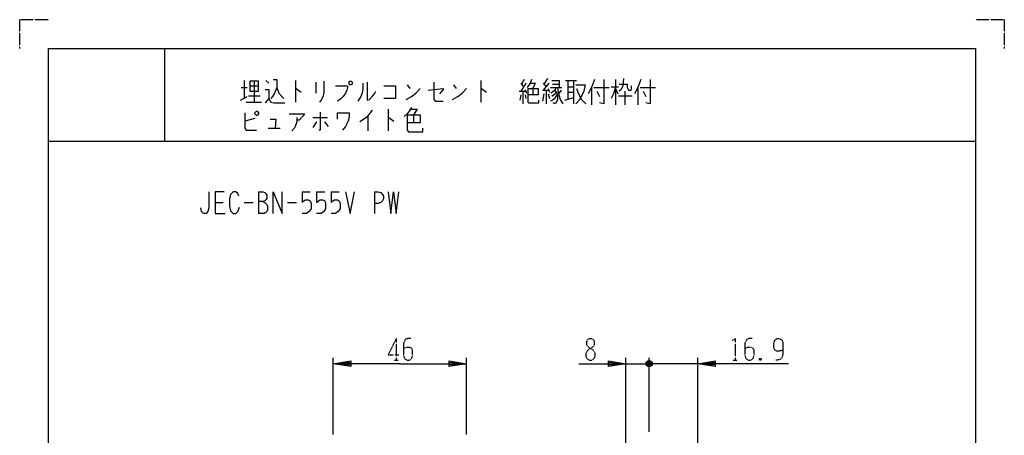
# Model space of a CAD drawing. Extents: x 0 to 3426, y -579 to 360.
# Drawn here: x 0 to 340, y 216 to 360 of the extents above; entities that cross this region are included whole.
import ezdxf

# ---------------------------------------------------------------- set-up
doc = ezdxf.new("R2010")
doc.units = 0
doc.linetypes.add('DOT2', pattern=[0.125, 0, -0.125])
doc.layers.add('1', color=7, linetype='CONTINUOUS')

msp = doc.modelspace()

# ---------------------------------------------------------------- linework, layer by layer
at = {"layer": '1', "color": 5, "linetype": 'CONTINUOUS'}
for p, q in [((50, 350), (50, 318)), ((77.5, 339), (77.5, 332.75)), ((79.5, 337.125), (82.5, 337.125)), ((81, 338.6875), (81, 331.5)), ((85, 339), (86, 338.0625)), ((95.25, 339), (95.25, 331.5)), ((102.25, 338.375), (102.25, 334.625)), ((133.75, 337.4375), (134.75, 336.1875)), ((149.75, 337.4375), (150.75, 336.1875)), ((159.25, 339), (159.25, 331.5)), ((173, 338.0625), (174, 336.8125)), ((174.75, 338.0625), (173, 335.25)), ((174.25, 339.3125), (173.25, 337.75)), ((180.75, 338.0625), (181.75, 336.8125)), ((182.75, 338.0625), (180.75, 335.5625)), ((182.25, 339.625), (181, 337.75)), ((184, 337.75), (186.25, 337.75)), ((188.5, 339), (192.25, 339)), ((189.25, 339), (189.25, 332.4375)), ((189.25, 336.8125), (191.25, 336.8125)), ((191.25, 339), (191.25, 330.875)), ((204.25, 336.8125), (206.75, 336.8125)), ((205.75, 339.3125), (205.75, 330.5625)), ((76.25, 332.125), (78.5, 333.375)), ((76.5, 336.5), (78.5, 336.5)), ((79, 333.6875), (83, 333.6875)), ((172.5, 335.25), (174.75, 335.25)), ((173, 334), (172.75, 332.125)), ((173.75, 335.25), (173.75, 330.875)), ((174.5, 335.875), (175, 334.625)), ((174.5, 334), (174.75, 332.75)), ((177.25, 336.1875), (177.25, 334)), ((180.5, 335.5625), (182.75, 335.5625)), ((181, 334.3125), (180.5, 331.8125)), ((181.75, 335.5625), (181.75, 330.875)), ((182.5, 336.1875), (183, 334.9375)), ((182.5, 334.3125), (183, 332.75)), ((183.25, 336.5), (187.25, 336.5)), ((187, 335.5625), (186, 334.3125)), ((189.25, 334.9375), (191.25, 334.9375)), ((197.5, 336.5), (197.5, 330.5625)), ((198.25, 336.5), (203.5, 336.5)), ((199.25, 335.25), (200.25, 333.375)), ((205.75, 336.1875), (206.5, 334.3125)), ((206.75, 333.6875), (211.5, 333.6875)), ((209, 335.25), (209, 330.5625)), ((210.25, 335.5625), (211, 335.5625)), ((213.5, 336.5), (213.5, 330.5625)), ((214.25, 336.5), (219.5, 336.5)), ((215.25, 335.25), (216.25, 333.375)), ((78.25, 331.5), (83.5, 331.5)), ((188.25, 332.125), (191.25, 333.0625)), ((120.25, 326.8125), (120.25, 321.5)), ((127.25, 329), (127.25, 321.5)), ((136, 327.125), (136, 324.3125)), ((81.25, 325.875), (77.75, 324.9375)), ((101.25, 326.1875), (106.25, 326.1875)), ((102.5, 324.625), (101.25, 322.75)), ((105.25, 324.625), (106.5, 323.0625)), ((85.75, 322.4375), (90, 322.4375)), ((10, 318), (330, 318)), ((82.5, 300.5), (82.5, 293)), ((97.5, 300.5), (100.3125, 300.5)), ((102.5, 300.5), (105.3125, 300.5)), ((107.5, 300.5), (110.3125, 300.5)), ((122.5, 300.5), (122.5, 293)), ((67.5, 296.75), (70.3125, 296.75)), ((77.5, 296.75), (80.625, 296.75)), ((92.5, 296.75), (95.625, 296.75)), ((108.300003, 216.5), (108.300003, 243)), ((154.299997, 216.5), (154.299997, 243)), ((209.299997, 195.25), (209.299997, 243)), ((218.350007, 240.5), (216.350007, 241.5)), ((216.850007, 242), (217.850007, 240)), ((216.850007, 240), (217.850007, 242)), ((217.350007, 217.499983), (217.350007, 243)), ((234.199997, 190.25), (234.199997, 243)), ((209.299997, 241), (217.350007, 241)), ((214.350007, 241), (217.350007, 241)), ((222.350007, 241), (217.350007, 241)), ((234.199997, 241), (217.350007, 241))]:
    msp.add_line(p, q, dxfattribs=at)
at = {"layer": '1', "color": 5, "linetype": 'DOT2'}
for p, q in [((130.05, 249.75), (130.05, 242.25)), ((129.425, 242.25), (130.675, 242.25)), ((246.387497, 242.25), (247.637497, 242.25)), ((256.074997, 242.875), (255.449997, 242.25))]:
    msp.add_line(p, q, dxfattribs=at)
for points in [[(0, 350), (0, 360), (10, 360)], [(330, 360), (340, 360), (340, 350)], [(130.05, 249.75), (127.2375, 244.125), (130.9875, 244.125)], [(135.05, 249.75), (134.1125, 249.75), (133.175, 249.4375), (132.55, 248.1875), (132.55, 243.8125), (132.8625, 242.875), (133.175, 242.5625), (133.8, 242.25), (134.425, 242.25), (135.05, 242.5625), (135.3625, 242.875), (135.675, 243.8125), (135.675, 245.6875), (135.3625, 246.3125), (134.7375, 246.625), (133.4875, 246.625), (132.55, 246.3125)], [(246.074997, 249.125), (247.012497, 249.75), (247.012497, 242.25)], [(252.949997, 249.75), (252.012497, 249.75), (251.074997, 249.4375), (250.449997, 248.1875), (250.449997, 243.8125), (250.762497, 242.875), (251.074997, 242.5625), (251.699997, 242.25), (252.324997, 242.25), (252.949997, 242.5625), (253.262497, 242.875), (253.574997, 243.8125), (253.574997, 245.6875), (253.262497, 246.3125), (252.637497, 246.625), (251.387497, 246.625), (250.449997, 246.3125)], [(263.574997, 245.6875), (263.574997, 245.6875), (262.324997, 245.375), (261.387497, 245.375), (260.762497, 245.6875), (260.449997, 246.625), (260.449997, 248.1875), (260.762497, 249.125), (261.074997, 249.4375), (261.699997, 249.75), (262.324997, 249.75), (262.949997, 249.4375), (263.262497, 249.125), (263.574997, 248.1875), (263.574997, 244.75), (263.262497, 243.1875), (262.637497, 242.5625), (261.699997, 242.25), (261.074997, 242.25)], [(255.449997, 242.875), (256.074997, 242.25), (255.449997, 242.25), (255.449997, 242.875), (256.074997, 242.875), (256.074997, 242.25)]]:
    msp.add_lwpolyline(points, dxfattribs=at)
at = {"layer": '1', "color": 5, "linetype": 'CONTINUOUS'}
for points in [[(10, 10), (10, 350), (330, 350), (330, 10), (10, 10)], [(79.5, 338.6875), (79.5, 335.25), (82.5, 335.25), (82.5, 338.6875), (79.5, 338.6875)], [(114, 338.6875), (114.5, 338.6875), (114.75, 338.375), (114.75, 337.75), (114.5, 337.4375), (114, 337.4375), (113.75, 337.75), (113.75, 338.375), (114, 338.6875)], [(81.25, 327.75), (81.75, 328.375), (82, 328.375), (82.5, 327.75), (82.5, 327.4375), (82, 326.8125), (81.75, 326.8125), (81.25, 327.4375), (81.25, 327.75)]]:
    msp.add_lwpolyline(points, close=True, dxfattribs=at)
for points in [[(87.5, 339.3125), (88.75, 339.3125), (88.75, 336.5), (89.5, 334.625), (90.5, 333.375), (91.25, 332.75)], [(105, 338.6875), (105, 334.9375), (104.75, 333.6875), (104.25, 332.4375), (103.5, 331.5)], [(109, 337.125), (113.25, 337.125), (113.25, 336.5), (113, 335.5625), (112.5, 334.625), (111.75, 333.375), (111, 332.75), (109.75, 331.8125)], [(118.5, 338.0625), (118.5, 336.1875), (118.25, 334.625), (117.75, 333.375), (117, 332.125), (116.75, 331.8125)], [(120, 338.375), (120, 332.125), (120.75, 332.4375), (121.75, 333.375), (122.5, 334.3125), (123, 335.25)], [(125.75, 337.125), (129.75, 337.125), (129.75, 332.75), (125.75, 332.75)], [(143, 338.375), (143, 332.4375), (143.5, 331.8125), (146.25, 331.8125)], [(176.75, 339.3125), (176.25, 338.0625), (175.25, 336.5)], [(176.25, 338.0625), (178, 338.0625), (177.25, 336.1875)], [(183.75, 339), (186.25, 339), (186.25, 336.5)], [(192, 337.4375), (195.25, 337.4375), (194.75, 335.25), (194.25, 334), (193.25, 332.125), (192, 330.875)], [(198.5, 339.3125), (197.5, 336.5), (196.25, 334.3125)], [(201.75, 339.3125), (201.75, 330.875), (200.25, 331.1875)], [(205.75, 336.8125), (205, 334.3125), (204.25, 332.75)], [(208.5, 339.625), (208.25, 337.125), (207.75, 335.875), (207, 335.25)], [(207, 337.75), (209.75, 337.75), (209.75, 336.5), (210.25, 335.5625)], [(211, 335.5625), (211.25, 335.875), (211.25, 337.125)], [(214.5, 339.3125), (213.5, 336.5), (212.25, 334.3125)], [(217.75, 339.3125), (217.75, 330.875), (216.25, 331.1875)], [(84.75, 335.875), (86, 335.875), (86, 332.75), (84.75, 331.1875)], [(88.75, 336.5), (88, 334.625), (87.25, 333.375), (86.75, 332.75)], [(95.25, 336.1875), (95.5, 336.1875), (97.25, 334.9375)], [(133.5, 332.4375), (135.25, 333.375), (136.75, 334.625), (138.25, 336.1875)], [(141, 335.5625), (146.25, 336.1875), (146.25, 335.875), (145, 334.3125)], [(149.5, 332.4375), (151.25, 333.375), (152.75, 334.625), (154.25, 336.1875)], [(159.25, 336.1875), (159.5, 336.1875), (161.25, 334.9375)], [(175.5, 336.1875), (179, 336.1875), (179, 334), (175.5, 334)], [(175.5, 336.1875), (175.5, 331.5), (175.75, 331.1875), (179.25, 331.1875), (179.25, 332.125)], [(185.5, 334), (184.75, 332.75), (184, 332.125), (183.25, 331.8125)], [(185.25, 336.5), (184.75, 335.5625), (183.5, 334.625)], [(185.25, 334.9375), (184.5, 334), (183.75, 333.375)], [(184.75, 335.5625), (185.5, 334.625), (185.75, 333.375), (185.75, 332.4375), (185, 330.875), (184.25, 331.1875)], [(185.75, 336.5), (186, 334.3125), (186.75, 332.125), (187.5, 330.875)], [(192.25, 336.1875), (193, 334.3125), (194, 332.4375), (195.5, 330.875)], [(86, 332.75), (86.75, 331.5), (87.75, 331.1875), (91.5, 331.1875)], [(77.75, 327.75), (77.75, 322.4375), (78.25, 321.8125), (81.75, 321.8125)], [(93, 327.4375), (98.25, 327.4375), (98.25, 327.125), (96.5, 325.25), (95.75, 325.25)], [(103.75, 328.0625), (103.75, 321.8125), (103.25, 321.8125)], [(109.75, 325.5625), (109.75, 327.75), (113.75, 327.75), (113.75, 326.8125), (113.5, 325.25), (113, 324), (112.5, 323.0625), (111.5, 321.8125)], [(121.75, 328.6875), (119.75, 326.1875), (117.5, 324.625)], [(135.25, 329.625), (134.5, 328.375), (133.75, 327.4375), (132.75, 326.5)], [(133.75, 327.125), (138.25, 327.125), (138.25, 324.3125), (133.75, 324.3125)], [(133.75, 327.125), (133.75, 321.8125), (134.25, 321.1875), (139.25, 321.1875), (139.25, 322.4375)], [(135, 329), (137.25, 329), (136, 327.125)], [(86.5, 325.5625), (88.5, 325.5625), (88.25, 322.4375)], [(95.75, 326.1875), (95.75, 324.625), (95, 322.75), (94, 321.5)], [(127.25, 326.1875), (127.5, 326.1875), (129.25, 324.9375)], [(65.3125, 300.5), (65.3125, 294.875), (65, 293.625), (64.375, 293), (63.4375, 293), (62.8125, 293.625), (62.5, 294.875)], [(70.625, 300.5), (67.5, 300.5), (67.5, 293), (70.9375, 293)], [(75.625, 298.9375), (75.3125, 299.875), (74.6875, 300.5), (73.75, 300.5), (72.8125, 299.5625), (72.5, 298), (72.5, 295.5), (72.8125, 293.9375), (73.75, 293), (74.6875, 293), (75.3125, 293.625), (75.9375, 295.1875)], [(82.5, 300.5), (84.0625, 300.5), (84.6875, 300.1875), (85, 299.875), (85.3125, 299.25), (85.3125, 298.3125), (85, 297.6875), (84.6875, 297.375), (84.0625, 297.0625), (82.5, 297.0625)], [(87.5, 293), (87.5, 300.5), (90.625, 293), (90.625, 300.5)], [(97.5, 300.5), (97.5, 296.75), (98.125, 297.375), (98.75, 297.6875), (99.6875, 297.6875), (100.3125, 297.375), (100.625, 296.4375), (100.625, 294.5625), (100, 293.625), (99.0625, 293), (97.5, 293)], [(102.5, 300.5), (102.5, 296.75), (103.125, 297.375), (103.75, 297.6875), (104.6875, 297.6875), (105.3125, 297.375), (105.625, 296.4375), (105.625, 294.5625), (105, 293.625), (104.0625, 293), (102.5, 293)], [(107.5, 300.5), (107.5, 296.75), (108.125, 297.375), (108.75, 297.6875), (109.6875, 297.6875), (110.3125, 297.375), (110.625, 296.4375), (110.625, 294.5625), (110, 293.625), (109.0625, 293), (107.5, 293)], [(112.5, 300.5), (114.0625, 293), (115.625, 300.5)], [(122.5, 300.5), (123.75, 300.5), (124.6875, 300.1875), (125.3125, 299.5625), (125.625, 298.9375), (125.625, 298), (125.3125, 297.375), (124.6875, 296.75), (123.75, 296.4375), (122.5, 296.4375)], [(127.1875, 300.5), (128.125, 293), (129.0625, 300.5), (130, 293), (130.9375, 300.5)], [(84.0625, 297.0625), (84.6875, 296.75), (85.3125, 296.125), (85.625, 295.5), (85.625, 294.25), (85.3125, 293.625), (85, 293.3125), (84.375, 293), (82.5, 293)], [(131.3, 241), (108.300003, 241), (114.300003, 242), (114.300003, 240), (108.300003, 241), (114.300003, 241.5), (114.300003, 240.5), (108.300003, 241)], [(131.3, 241), (154.299997, 241), (148.299997, 240), (148.299997, 242), (154.299997, 241), (148.299997, 240.5), (148.299997, 241.5), (154.299997, 241)], [(193.049997, 241), (209.299997, 241), (203.299997, 240), (203.299997, 242), (209.299997, 241), (203.299997, 240.5), (203.299997, 241.5), (209.299997, 241)], [(216.350007, 240.5), (216.350007, 241.5), (216.850007, 242), (217.850007, 242), (218.350007, 241.5), (218.350007, 240.5), (217.850007, 240), (216.850007, 240), (216.350007, 240.5), (218.350007, 241.5)], [(265.449997, 241), (234.199997, 241), (240.199997, 242), (240.199997, 240), (234.199997, 241), (240.199997, 241.5), (240.199997, 240.5), (234.199997, 241)]]:
    msp.add_lwpolyline(points, dxfattribs=at)
at = {"layer": '1', "color": 5, "linetype": 'DOT2'}
msp.add_lwpolyline([(196.799997, 249.75), (197.424997, 249.75), (198.049997, 249.4375), (198.362497, 248.8125), (198.362497, 247.5625), (198.049997, 246.9375), (196.174997, 245.6875), (195.549997, 244.75), (195.549997, 243.5), (195.862497, 242.875), (196.174997, 242.5625), (196.799997, 242.25), (197.424997, 242.25), (198.049997, 242.5625), (198.362497, 242.875), (198.674997, 243.5), (198.674997, 244.75), (198.049997, 245.6875), (196.174997, 246.9375), (195.862497, 247.5625), (195.862497, 248.8125), (196.174997, 249.4375), (196.799997, 249.75)], close=True, dxfattribs=at)

doc.saveas('drawing.dxf')
